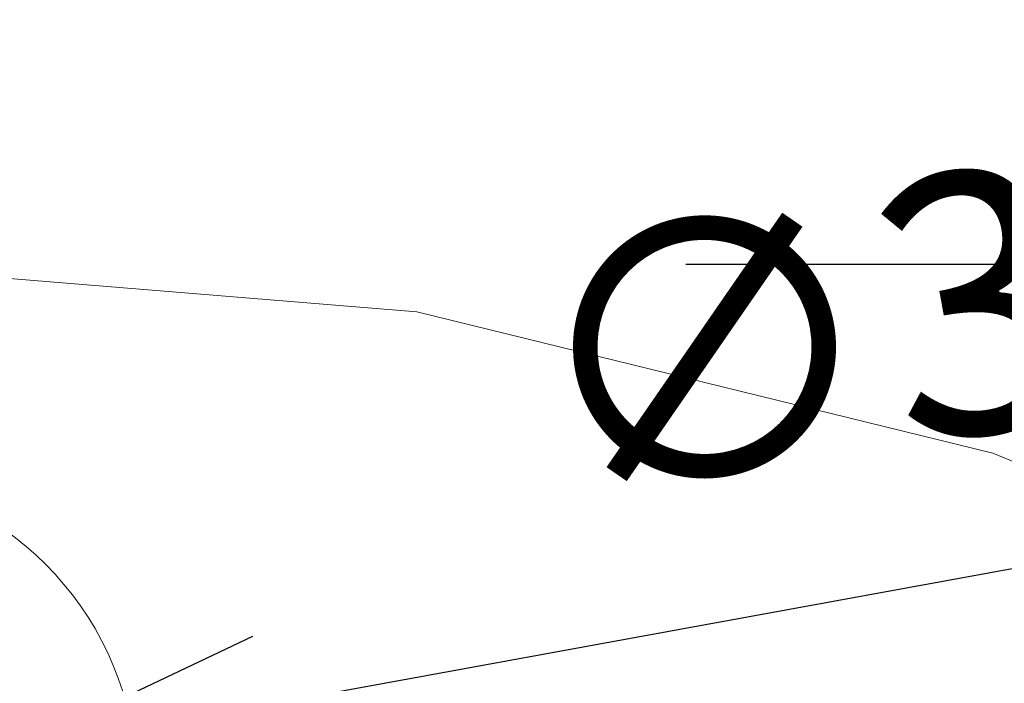
# Model space of a CAD drawing. Units: millimetres. Extents: x 380 to 4580, y 172 to 3142.
# Drawn here: x 1797 to 1891, y 2821 to 2884 of the extents above; entities that cross this region are included whole.
import ezdxf

# ---------------------------------------------------------------- set-up
doc = ezdxf.new("R2010")
doc.units = ezdxf.units.MM
for name, color, linetype, lineweight in [('寸法', 3, 'Continuous', 5), ('水栓', 2, 'Continuous', 15), ('洗面水栓', 150, 'Continuous', 15)]:
    doc.layers.add(name, color=color, linetype=linetype, lineweight=lineweight)
doc.styles.add('japanese', font='romans.shx', dxfattribs={"bigfont": 'bigfont.shx'})
doc.dimstyles.new('KIHON', dxfattribs={"dimscale": 10, "dimtxt": 2.5, "dimasz": 2.5, "dimexe": 0, "dimexo": 2, "dimgap": 1, "dimtad": 1, "dimdec": 0, "dimdsep": 46, "dimtxsty": 'japanese', "dimblk": 'OPEN30', "dimcen": 2.5, "dimadec": 0, "dimazin": 0, "dimtfac": 1, "dimtdec": 0, "dimtmove": 0, "dimatfit": 0, "dimfxl": 0, "dimarcsym": 0})

# ---------------------------------------------------------------- blocks, each defined once
blk = doc.blocks.new('_Open30')
at = {"color": 0, "linetype": 'ByBlock', "lineweight": -2}
for p, q in [((-1, 0.2679), (0, 0)), ((0, 0), (-1, -0.2679)), ((0, 0), (-1, 0))]:
    blk.add_line(p, q, dxfattribs=at)
blk = doc.blocks.new('*D15')
at = {"layer": 'Defpoints', "color": 0}
for p in [(1840.461, 2860.897), (2340.905, 2860.897), (2163.355, 2810.9)]:
    blk.add_point(p, dxfattribs=at)
at = {"layer": '寸法', "color": 0, "lineweight": -2}
for p, q in [((2340.905, 2885.897), (2340.905, 2910.897)), ((1860.461, 2860.897), (2340.905, 2860.897)), ((2340.905, 2810.9), (2340.905, 2860.897)), ((2183.355, 2810.9), (2340.905, 2810.9)), ((2340.905, 2785.9), (2340.905, 2760.9))]:
    blk.add_line(p, q, dxfattribs=at)
at = {"layer": '寸法', "color": 0, "lineweight": -2, "xscale": 25, "yscale": 25, "zscale": 25}
for p, rotation in [((2340.905, 2860.897), 270), ((2340.905, 2810.9), 90)]:
    blk.add_blockref('_Open30', p, dxfattribs=dict(at, rotation=rotation))
at = {"layer": '寸法', "color": 0, "insert": (2318.405, 2835.898), "char_height": 25, "attachment_point": 5, "rotation": 90, "style": 'japanese'}
blk.add_mtext('50', dxfattribs=at)
blk = doc.blocks.new('*D23')
at = {"layer": 'Defpoints', "color": 0}
for p in [(1795.54, 2814.136), (1760.127, 2807.665)]:
    blk.add_point(p, dxfattribs=at)
at = {"layer": '寸法', "color": 0, "lineweight": -2}
for p, q in [((1820.133, 2818.63), (1926.467, 2838.062)), ((1760.127, 2807.665), (1795.54, 2814.136)), ((1735.534, 2803.17), (1710.941, 2798.676))]:
    blk.add_line(p, q, dxfattribs=at)
at = {"layer": '寸法', "color": 0, "lineweight": -2, "xscale": 25, "yscale": 25, "zscale": 25}
for p, rotation in [((1795.54, 2814.136), 190.3561638543155), ((1760.127, 2807.665), 10.35616385431553)]:
    blk.add_blockref('_Open30', p, dxfattribs=dict(at, rotation=rotation))
at = {"layer": '寸法', "color": 0, "insert": (1881.552, 2852.727), "char_height": 25, "attachment_point": 5, "rotation": 10.35616, "style": 'japanese'}
blk.add_mtext('∅36', dxfattribs=at)

msp = doc.modelspace()

# ---------------------------------------------------------------- linework, layer by layer
at = {"layer": '水栓', "ltscale": 2}
msp.add_lwpolyline([(1787.833, 2782.616, 5.828427), (1767.833, 2782.616)], format="xyb", dxfattribs=at)
at = {"layer": '洗面水栓'}
msp.add_lwpolyline([(2006.402, 2772.543), (1988.869, 2789.82), (1966.559, 2806.874), (1942.306, 2821.186), (1889.921, 2842.758), (1834.661, 2856.343), (1778.355, 2860.942), (1722.048, 2856.049), (1666.789, 2842.635), (1614.404, 2821.17), (1590.152, 2806.872), (1567.842, 2789.82), (1550.309, 2772.543), (1534.824, 2753.291), (1521.582, 2732.403), (1510.78, 2710.222), (1501.442, 2683.114), (1495.572, 2655.103), (1493.542, 2635.901), (1493.214, 2616.608)], dxfattribs=at)

# ---------------------------------------------------------------- dimensions: what is measured, and where the dimension line sits
at = {"layer": '寸法'}
dim = msp.add_linear_dim(base=(2340.905, 2860.897), p1=(2163.355, 2810.9), p2=(1840.461, 2860.897), angle=90, dimstyle='KIHON', dxfattribs=at)
dim.commit()
dim.dimension.update_dxf_attribs({"geometry": '*D15', "text_midpoint": (2340.905, 2835.898), "dimtype": 160})
dim = msp.add_diameter_dim_2p(p1=(1760.127, 2807.665), p2=(1795.54, 2814.136), dimstyle='KIHON', dxfattribs=at)
dim.commit()
dim.dimension.update_dxf_attribs({"geometry": '*D23', "text_midpoint": (1885.596, 2830.593), "dimtype": 163})

doc.saveas('drawing.dxf')
